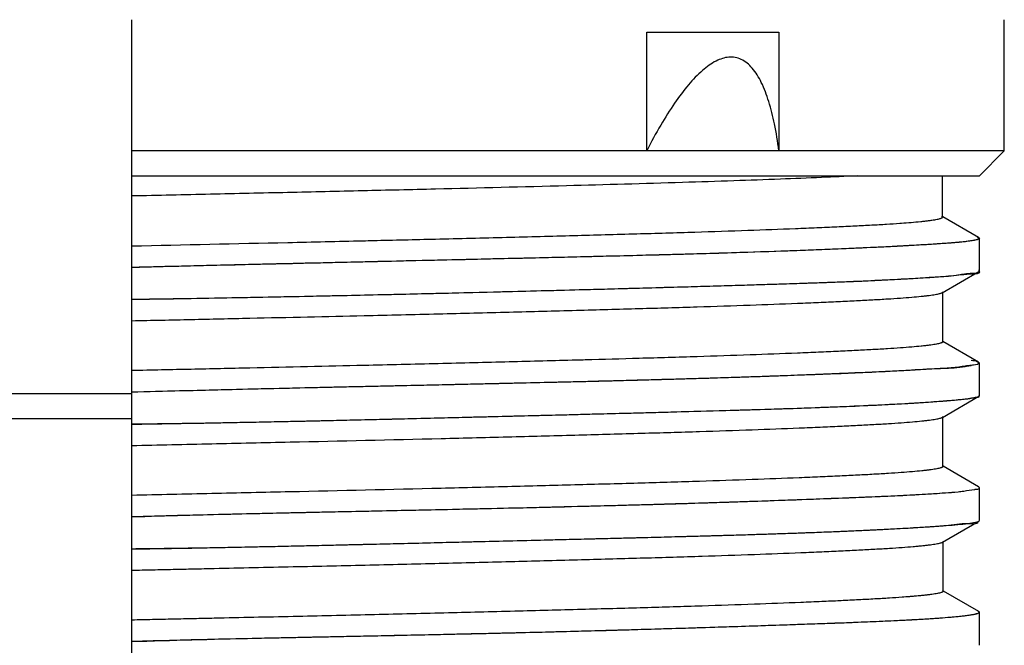
# Model space of a CAD drawing. Units: inches. Extents: x 1.94 to 8.07, y -0.05 to 8.32.
# Drawn here: x 4.52 to 4.99, y 1.61 to 1.91 of the extents above; entities that cross this region are included whole.
import ezdxf

# ---------------------------------------------------------------- set-up
doc = ezdxf.new("R2010")
doc.units = ezdxf.units.IN
doc.header["$LTSCALE"] = 0.605
doc.header["$MEASUREMENT"] = 0
doc.layers.get('0').update_dxf_attribs({"linetype": 'CONTINUOUS'})

msp = doc.modelspace()

# ---------------------------------------------------------------- linework, layer by layer
at = {"color": 6, "linetype": 'CONTINUOUS'}
for p, q in [((4.5727925255, 1.6586406448), (4.5727925255, 1.9092319369)), ((4.9861783524, 1.8471148371), (4.9861783524, 1.909231937)), ((4.8167245694, 1.9033264252), (4.8793619811, 1.9033264252)), ((4.8167245695, 1.8471148371), (4.8167245695, 1.9033264252)), ((4.879361981, 1.9033264252), (4.879361981, 1.8471148371)), ((4.9861783524, 1.8471148371), (4.5727925255, 1.8471148371)), ((4.9742850325, 1.8352215171), (4.9861783524, 1.8471148371)), ((4.5727925259, 1.8353038134), (4.9743683678, 1.8353038134)), ((4.9569264173, 1.8158058634), (4.9569264173, 1.8353038134)), ((4.9569366621, 1.8157999474), (4.9566317933, 1.8161529669)), ((4.9740201973, 1.8061006527), (4.9570030145, 1.815938358)), ((4.9743673288, 1.790350059), (4.9743673288, 1.8057304661)), ((4.9567221858, 1.7800072584), (4.9740617363, 1.7900298753)), ((4.9570290502, 1.7567396847), (4.9570290502, 1.780361732)), ((4.9567241314, 1.757091594), (4.9570290502, 1.7567389677)), ((4.9740073943, 1.74710243), (4.9571055364, 1.7568720072)), ((4.9743673288, 1.7312316821), (4.9743673288, 1.7467093199)), ((4.5727925255, 1.7320665827), (4.4664933129, 1.7320665827)), ((4.9568255362, 1.7209609175), (4.9741169507, 1.7309533518)), ((4.5727925255, 1.720255559), (4.4664933129, 1.720255559)), ((4.9571287221, 1.6976888395), (4.9571287221, 1.7213108867)), ((4.9568286289, 1.6980354061), (4.9571287221, 1.6976880211)), ((4.9740219626, 1.6881004364), (4.9572040434, 1.6978191777)), ((4.9743673288, 1.6721603158), (4.9743673288, 1.6877154325)), ((4.9569204891, 1.6619026028), (4.9741111303, 1.6718346507)), ((4.957218171, 1.6386239469), (4.957218171, 1.6622459941)), ((4.5727925255, 1.6249883242), (4.5727925255, 1.6486103711)), ((4.956924535, 1.6389638073), (4.957218171, 1.6386235425)), ((4.9740778332, 1.6290534437), (4.9572919096, 1.6387515743)), ((4.9743673288, 1.613070332), (4.9743673288, 1.6287026886)), ((4.5727925255, 1.5995656061), (4.5727925255, 1.6148745094))]:
    msp.add_line(p, q, dxfattribs=at)
at = {"color": 7, "linetype": 'CONTINUOUS'}
for p, q in [((4.9743673288, 1.8057313158), (4.9742666219, 1.8055187809)), ((4.5727925255, 1.6486103711), (4.5727925255, 1.6586406448)), ((4.5727925255, 1.6148745094), (4.5727925255, 1.6249883242))]:
    msp.add_line(p, q, dxfattribs=at)
at = {"color": 6, "linetype": 'CONTINUOUS'}
for points, start_tangent, end_tangent in [([(4.8793619811, 1.847224063), (4.8772698362, 1.8598745774), (4.8745739568, 1.8705326982), (4.8710462873, 1.8795777032), (4.8666939037, 1.8863555432), (4.8614716844, 1.8904509506), (4.8556904882, 1.8914787628), (4.8496479547, 1.8896757348), (4.84322197, 1.8852415407), (4.8365902458, 1.8784485075), (4.8299629984, 1.869737158), (4.8233985087, 1.8593835891), (4.8167245693, 1.847224063)], (-0.0149774623, 0.1137888204), (-0.0525908293, -0.1020118851)), ([(4.9164218182, 1.8353038139), (4.8995741703, 1.8345184209), (4.8800617243, 1.8337330281), (4.8580563533, 1.8329476353), (4.8337299357, 1.8321622425), (4.7788014746, 1.830591457), (4.7166513689, 1.8290206714), (4.682234327, 1.8282096383), (4.6466016089, 1.8273986052), (4.610029097, 1.8265875721), (4.5727926686, 1.8257765389)], (-0.3433376043, -0.0172881748), (-0.3436883114, -0.0074398983)), ([(4.937490046, 1.8129445109), (4.9419968564, 1.8132959161), (4.9465639805, 1.8137115631), (4.9485366475, 1.8139193865), (4.9503017733, 1.81412721), (4.9518591494, 1.8143350335), (4.9532085675, 1.814542857), (4.9543498192, 1.8147506804), (4.9552826961, 1.8149585039), (4.9560069897, 1.8151663274), (4.9565224917, 1.8153741508), (4.9567018808, 1.8154780626), (4.9568289937, 1.8155819743), (4.9569038046, 1.8156858861), (4.9569262873, 1.8157897978), (4.9569257527, 1.8157990495)], (0.0197913913, 0.0014478114), (-0.0016107056, 0.0195703463)), ([(4.6871328807, 1.8047006389), (4.7166513689, 1.8053986241), (4.750328508, 1.806229918), (4.7821852914, 1.8070612119), (4.8120116772, 1.8078925058), (4.8395976232, 1.8087237997), (4.8647330874, 1.8095550936), (4.8872080277, 1.8103863875), (4.8973821632, 1.8108020344), (4.9068124019, 1.8112176814), (4.9154724887, 1.8116333283), (4.9233361681, 1.8120489753), (4.930381283, 1.8124646222), (4.9366020682, 1.8128802692), (4.937490046, 1.8129445109)], (0.2504391136, 0.0058217467), (0.2498401514, 0.018276705)), ([(4.5727938274, 1.8021545167), (4.6466221529, 1.8037765565), (4.6822574801, 1.8045875903), (4.6871328807, 1.8047006389)], (0.1143406359, 0.0024744645), (0.1143365236, 0.0026578847)), ([(4.5727925175, 1.7667209647), (4.6009282338, 1.7673326366), (4.6287203785, 1.7679442615), (4.6560520882, 1.7685558863), (4.6828043267, 1.7691675111), (4.7179983423, 1.769998805), (4.7516071302, 1.7708300989), (4.7834090623, 1.7716613928), (4.8131825108, 1.7724926867), (4.8407058475, 1.7733239806), (4.8657574446, 1.7741552745), (4.8881156741, 1.7749865684), (4.8982155172, 1.7754022153), (4.907558908, 1.7758178623), (4.9161174026, 1.7762335092), (4.9238778614, 1.7766491562), (4.9308355374, 1.7770648031), (4.9369856832, 1.7774804501), (4.9423235518, 1.777896097), (4.9468443959, 1.778311744), (4.9487969502, 1.7785195674), (4.9505434683, 1.7787273909), (4.9520833567, 1.7789352144), (4.953416022, 1.7791430379), (4.9545408707, 1.7793508613), (4.9554573096, 1.7795586848), (4.9561647452, 1.7797665083), (4.9564399013, 1.77987042), (4.9566625841, 1.7799743318), (4.9567219854, 1.7800070915)], (0.384227721, 0.0083153912), (0.3331810501, 0.192285253)), ([(4.9570286857, 1.7567389726), (4.9570150506, 1.7566640197), (4.9569502329, 1.756560108), (4.9568327194, 1.7564561963), (4.9566625841, 1.7563522845), (4.9564399013, 1.7562483728), (4.9561647452, 1.756144461), (4.9554573096, 1.7559366376), (4.9545408707, 1.7557288141), (4.953416022, 1.7555209906), (4.9520833567, 1.7553131671), (4.9505434683, 1.7551053437), (4.9487969502, 1.7548975202), (4.9468443959, 1.7546896967), (4.9423235518, 1.7542740498), (4.9369856832, 1.7538584028), (4.9308355374, 1.7534427559), (4.9238778614, 1.7530271089), (4.9161174026, 1.752611462), (4.907558908, 1.752195815), (4.8982155172, 1.7517801681), (4.8881156741, 1.7513645211), (4.8657574446, 1.7505332273), (4.8407058475, 1.7497019334), (4.8131825108, 1.7488706395), (4.7876098992, 1.7481531446)], (-0.0022923802, -0.171062958), (-0.1698642803, -0.0046225869)), ([(4.7876098992, 1.7481531446), (4.7834090623, 1.7480393456), (4.7516071302, 1.7472080517), (4.7179983423, 1.7463767578), (4.6828043267, 1.7455454639), (4.6560520953, 1.7449338392), (4.628720393, 1.7443222145), (4.6009282559, 1.7437105898), (4.5727925175, 1.7430989175)], (-0.2147976035, -0.005845376), (-0.2148267853, -0.0046492445)), ([(4.5727925201, 1.7076655262), (4.5917845266, 1.7080777684), (4.6106365453, 1.7084899626), (4.6293144013, 1.7089021567), (4.6477817028, 1.7093143509), (4.7193192224, 1.7109769387), (4.7528735387, 1.7118082326), (4.7846344267, 1.7126395265), (4.8143640368, 1.7134708203), (4.8418245195, 1.7143021142), (4.8667780251, 1.7151334081), (4.8889867043, 1.715964702), (4.8989857571, 1.716380349), (4.9082206837, 1.7167959959), (4.9166836101, 1.7172116429), (4.9243666623, 1.7176272898), (4.9312619663, 1.7180429368), (4.9373616482, 1.7184585837), (4.9426578341, 1.7188742307), (4.9471426501, 1.7192898776), (4.9490783337, 1.7194977011), (4.950808222, 1.7197055246), (4.9523313309, 1.719913348), (4.9536466761, 1.7201211715), (4.9547532733, 1.720328995), (4.9556501383, 1.7205368184), (4.9563362868, 1.7207446419), (4.9566000349, 1.7208485537), (4.9568107347, 1.7209524654), (4.9568251713, 1.7209607007)], (0.3843304667, 0.0083177376), (0.3333599388, 0.1923228757)), ([(4.9571283349, 1.6976880217), (4.9571233146, 1.6976421534), (4.9570724976, 1.6975382416), (4.9569682633, 1.6974343299), (4.9568107347, 1.6973304181), (4.9566000349, 1.6972265064), (4.9563362868, 1.6971225947), (4.9556501383, 1.6969147712), (4.9547532733, 1.6967069477), (4.9536466761, 1.6964991243), (4.9523313309, 1.6962913008), (4.950808222, 1.6960834773), (4.9490783337, 1.6958756538), (4.9471426501, 1.6956678304), (4.9426578341, 1.6952521834), (4.9373616482, 1.6948365365), (4.9312619663, 1.6944208895), (4.9243666623, 1.6940052426), (4.9166836101, 1.6935895956), (4.9082206837, 1.6931739487), (4.8989857571, 1.6927583017), (4.8889867043, 1.6923426548), (4.8667780251, 1.6915113609), (4.8418245195, 1.690680067), (4.8143640368, 1.6898487731), (4.7846344267, 1.6890174792), (4.7528735387, 1.6881861853), (4.7193192224, 1.6873548914), (4.6477817027, 1.6856923037), (4.6293144011, 1.6852801095), (4.6106365449, 1.6848679153), (4.591784526, 1.6844557212), (4.5727925201, 1.684043479)], (-0.0005136988, -0.3895085166), (-0.3848111397, -0.0083281402)), ([(4.5727925257, 1.6486103712), (4.5826073738, 1.6488231093), (4.5923884901, 1.6490358031), (4.6021329635, 1.6492484969), (4.6118358359, 1.6494611906), (4.6492346073, 1.6502924845), (4.6855926422, 1.6511237784), (4.7206575832, 1.6519550723), (4.7541770728, 1.6527863662), (4.7858987537, 1.6536176601), (4.8155702685, 1.654448954), (4.8429392598, 1.6552802479), (4.8677533702, 1.6561115418), (4.8897637943, 1.6569428357), (4.8996709955, 1.6573584826), (4.9088315975, 1.6577741296), (4.9172346562, 1.6581897765), (4.9248692276, 1.6586054235), (4.9317243678, 1.6590210704), (4.9377891328, 1.6594367174), (4.9430525786, 1.6598523643), (4.9453803867, 1.6600601878), (4.9475037611, 1.6602680113), (4.9494213336, 1.6604758347), (4.9511317364, 1.6606836582), (4.9526336013, 1.6608914817), (4.9539255604, 1.6610993052), (4.9550062458, 1.6613071286), (4.9558742893, 1.6615149521), (4.9565283231, 1.6617227756), (4.9569202952, 1.6619021997)], (0.384423075, 0.0083204836), (0.3318457376, 0.1941863778)), ([(4.9572181649, 1.6386235425), (4.957218137, 1.638620287), (4.9571888891, 1.6385163753), (4.9571051128, 1.6384124636), (4.956966979, 1.6383085518), (4.9565283231, 1.6381007283), (4.9558742893, 1.6378929049), (4.9550062458, 1.6376850814), (4.9539255604, 1.6374772579), (4.9526336013, 1.6372694344), (4.9511317364, 1.637061611), (4.9494213336, 1.6368537875), (4.9475037611, 1.636645964), (4.9453803867, 1.6364381406), (4.9438620235, 1.6363005555)], (5.5176e-06, -0.0137469043), (-0.0136640752, -0.0012027872)), ([(4.9083439426, 1.6341290611), (4.8996709955, 1.6337364354), (4.8897637943, 1.6333207884), (4.8677533702, 1.6324894945), (4.8429392598, 1.6316582007), (4.8155702685, 1.6308269068), (4.7858987537, 1.6299956129), (4.7541770728, 1.629164319), (4.7206575832, 1.6283330251), (4.6855926422, 1.6275017312), (4.6492346073, 1.6266704373), (4.6118358359, 1.6258391434), (4.6021329641, 1.6256264496), (4.5923884915, 1.6254137559), (4.5826073758, 1.6252010621), (4.5727925257, 1.624988324)], (-0.335310509, -0.0157921079), (-0.3356033506, -0.0072638254)), ([(4.9411781709, 1.6360747497), (4.9377891328, 1.6358146701), (4.9317243678, 1.6353990232), (4.9248692276, 1.6349833762), (4.9172346562, 1.6345677293), (4.9088315975, 1.6341520823), (4.9083439426, 1.6341290611)], (-0.0327870827, -0.0026409153), (-0.0328567144, -0.0015474516)), ([(4.9438620235, 1.6363005555), (4.9430525786, 1.6362303171), (4.9411781709, 1.6360747497)], (-0.0026829656, -0.0002361694), (-0.0026846514, -0.0002162418))]:
    msp.add_spline(points, degree=3, dxfattribs=dict(at, start_tangent=start_tangent, end_tangent=end_tangent))
at = {"color": 7, "linetype": 'CONTINUOUS'}
for points, start_tangent, end_tangent in [([(4.974334106, 1.8057590676), (4.9743355951, 1.805743558), (4.9737740376, 1.8052666028), (4.9718882513, 1.8047597304)], (0.0002834139, -0.001961184), (-0.0024884678, -0.000351416)), ([(4.9742666219, 1.8055187809), (4.9739806394, 1.8053272822), (4.9733392868, 1.8050903338), (4.9723628058, 1.8048506497), (4.9718892898, 1.8047556652)], (-0.0019478766, -0.001662167), (-0.0024723031, -0.0004679101)), ([(4.9732921302, 1.8063680927), (4.9741750094, 1.8056227176)], (0.0009487969, -0.0006073927), (0.0008120104, -0.0008932433)), ([(4.9733094533, 1.8064196253), (4.973859917, 1.8061839543), (4.9740158467, 1.8060937176)], (0.0006668107, -0.0002170507), (0.0007214147, -0.0004525664)), ([(4.9740158467, 1.8060937176), (4.974334106, 1.8057590676)], (0.0004855556, -0.0003046045), (4.99381e-05, -0.0003455644)), ([(4.9227213096, 1.8013186336), (4.9090097744, 1.800706034), (4.8879327572, 1.7998650078), (4.861304494, 1.7989488734), (4.8279655893, 1.7979729453), (4.7854244695, 1.7968969944), (4.736593591, 1.7957566276), (4.689871355, 1.7946978567), (4.6889564373, 1.7946771648)], (-0.2336081012, -0.0109542397), (-0.2338046959, -0.0052882073)), ([(4.9227211086, 1.801322907), (4.9073906875, 1.8006470908), (4.8867986667, 1.7998370614), (4.860921392, 1.7989565472), (4.8289660589, 1.7980188831), (4.7954541442, 1.7971593269), (4.7639604244, 1.796414607), (4.7345855414, 1.7957457165), (4.7073102447, 1.7951105024), (4.688956441, 1.7946770024)], (-0.2336109665, -0.0108872786), (-0.2337988731, -0.0055257558)), ([(4.9237107537, 1.801369211), (4.9235458342, 1.8013614692), (4.9227211086, 1.801322907)], (-0.0009896366, -4.64874e-05), (-0.0009896533, -4.61221e-05)), ([(4.9237109428, 1.8013652107), (4.9227213096, 1.8013186336)], (-0.0009896251, -4.67494e-05), (-0.0009896411, -4.64058e-05)), ([(4.9343906453, 1.801896191), (4.9237107537, 1.801369211)], (-0.0106784272, -0.0005558792), (-0.0106811206, -0.0005017372)), ([(4.9343908391, 1.801892426), (4.9255541815, 1.8014528925), (4.9237109428, 1.8013652107)], (-0.010678585, -0.0005531749), (-0.0106809955, -0.000504565)), ([(4.9364597737, 1.8020051544), (4.9361362571, 1.8019879495), (4.9343906453, 1.801896191)], (-0.0020690612, -0.0001102366), (-0.0020691939, -0.0001077145)), ([(4.9364600065, 1.8020007476), (4.9343908391, 1.801892426)], (-0.0020691065, -0.000109478), (-0.0020692267, -0.0001071906)), ([(4.9524724543, 1.8029325248), (4.9457862783, 1.8025275682), (4.9364597737, 1.8020051544)], (-0.0160083208, -0.0010004472), (-0.0160168462, -0.0008533547)), ([(4.9481914131, 1.8026622774), (4.9383981776, 1.8021043586), (4.9364600065, 1.8020007476)], (-0.011728972, -0.0007037532), (-0.0117336492, -0.0006208362)), ([(4.9524728342, 1.8029265991), (4.9481914131, 1.8026622774)], (-0.0042808601, -0.0002733285), (-0.0042818761, -0.000256918)), ([(4.9530807865, 1.8029706518), (4.9524724543, 1.8029325248)], (-0.0006083253, -3.82359e-05), (-0.000608339, -3.80184e-05)), ([(4.9533070709, 1.8029802807), (4.9524728342, 1.8029265991)], (-0.0008342098, -5.41083e-05), (-0.0008342628, -5.32668e-05)), ([(4.9605785675, 1.8034901338), (4.9530807865, 1.8029706518)], (-0.0074682621, -0.0005664901), (-0.0074949583, -0.00045895)), ([(4.9554718107, 1.8031238635), (4.9533070709, 1.8029802807)], (-0.0021645259, -0.0001469512), (-0.0021649399, -0.0001404218)), ([(4.9605781122, 1.8034962825), (4.9554718107, 1.8031238635)], (-0.0051038732, -0.0004037503), (-0.0051081493, -0.0003467959)), ([(4.9640869231, 1.8037943741), (4.9611198843, 1.8035395672), (4.9605781122, 1.8034962825)], (-0.0035068154, -0.0003218961), (-0.0035104995, -0.0002777038)), ([(4.9621064398, 1.803607536), (4.9605785675, 1.8034901338)], (-0.0015247164, -0.000118576), (-0.0015307496, -0.000116112)), ([(4.9640891552, 1.803767779), (4.9621064398, 1.803607536)], (-0.001982742, -0.0001700962), (-0.0019856144, -0.0001544197)), ([(4.966713074, 1.804052789), (4.9654167159, 1.803920593), (4.9640869231, 1.8037943741)], (-0.0026241035, -0.0002787195), (-0.0026276762, -0.0002411985)), ([(4.9667162313, 1.8040255361), (4.9640891552, 1.803767779)], (-0.0026456385, -0.0003004059), (-0.0026152269, -0.0002243561)), ([(4.9684927866, 1.8042548324), (4.966713074, 1.804052789)], (-0.0017778098, -0.0002163705), (-0.0017813255, -0.0001892037)), ([(4.9681267662, 1.8042007393), (4.9667162313, 1.8040255361)], (-0.0014196372, -0.0001925409), (-0.0014024324, -0.0001592428)), ([(4.9684849504, 1.8042503566), (4.9681267662, 1.8042007393)], (-0.0003585559, -5.06424e-05), (-0.0003576778, -4.85107e-05)), ([(4.9717125995, 1.8047347153), (4.9684849504, 1.8042503566)], (-0.003035019, -0.000436372), (-0.0033138489, -0.0004680479)), ([(4.9717146548, 1.8047232626), (4.970813993, 1.8045726623), (4.9684927866, 1.8042548324)], (-0.0032034047, -0.0005828657), (-0.0032310659, -0.0003932407)), ([(4.9718882513, 1.8047597304), (4.9718414813, 1.804753116), (4.9717125995, 1.8047347153)], (-0.000174635, -2.46616e-05), (-0.0001766825, -2.54032e-05)), ([(4.9718892898, 1.8047556652), (4.9717146548, 1.8047232626)], (-0.0001744823, -3.30227e-05), (-0.0001747806, -3.18017e-05)), ([(4.6024921382, 1.7926632285), (4.5727752263, 1.7918797781)], (-0.0297177927, -0.0007494253), (-0.0297160474, -0.0008154486)), ([(4.6024923027, 1.7926567051), (4.6021148008, 1.7926479136), (4.5865243005, 1.792281205), (4.5727965536, 1.7919452082)], (-0.0296962245, -0.0006915428), (-0.0296949353, -0.0007448277)), ([(4.6889564373, 1.7946771648), (4.6435132279, 1.7936418209), (4.6081407429, 1.7928043581), (4.6024921382, 1.7926632285)], (-0.0864656487, -0.0019556847), (-0.0864602984, -0.0021803615)), ([(4.688956441, 1.7946770024), (4.6822826714, 1.7945193913), (4.6592735041, 1.7939786914), (4.6384206006, 1.7934916723), (4.6194340316, 1.7930504643), (4.6024923027, 1.7926567051)], (-0.0864635922, -0.0020435372), (-0.086464299, -0.0020135139)), ([(4.91710575, 1.7854631043), (4.9294657423, 1.7860242177), (4.9418103623, 1.7866874428), (4.9463661082, 1.7869884117)], (0.0293281554, 0.0012323343), (0.0289965138, 0.0019704137)), ([(4.9175698266, 1.7855202546), (4.9463664106, 1.7869833864)], (0.0298489651, 0.0013376094), (0.0252662677, 0.0013881556)), ([(4.9463661082, 1.7869884117), (4.9477124375, 1.7870799138)], (0.0013436999, 9.13091e-05), (0.001349421, 9.15599e-05)), ([(4.9463664106, 1.7869833864), (4.9471025771, 1.7870238776), (4.9477137369, 1.7870575845)], (0.0013649636, 7.49926e-05), (0.0013306159, 7.35596e-05)), ([(4.9477124375, 1.7870799138), (4.9534951306, 1.7874541674), (4.9635340175, 1.7882984773), (4.9658581208, 1.7887087088)], (0.0183781052, 0.0012469774), (0.0161386481, 0.0028324761)), ([(4.9477137369, 1.7870575845), (4.9560885347, 1.7876014977)], (0.0083015618, 0.00045893), (0.0090879989, 0.0007258751)), ([(4.9560885347, 1.7876014977), (4.9564228761, 1.7876284331)], (0.0003324987, 2.65573e-05), (0.0003362154, 2.73183e-05)), ([(4.9564228761, 1.7876284331), (4.9607895536, 1.7880206273)], (0.0040376154, 0.0003280658), (0.0047500201, 0.000464548)), ([(4.9607895536, 1.7880206273), (4.9658826778, 1.7885572853)], (0.004627581, 0.0004525736), (0.0056088577, 0.0006283483)), ([(4.9658581208, 1.7887087088), (4.9673638092, 1.7889450448)], (0.0014305361, 0.0002510718), (0.0016028109, 0.0002152649)), ([(4.9658826778, 1.7885572853), (4.9669578162, 1.7886790135)], (0.0010547903, 0.0001181659), (0.0010958204, 0.000125341)), ([(4.9669578162, 1.7886790135), (4.9673919565, 1.7887289074)], (0.0004312344, 4.9325e-05), (0.0004366977, 5.04643e-05)), ([(4.9673638092, 1.7889450448), (4.9708862335, 1.7892095985)], (0.0029726288, 0.0003992378), (0.0042123756, 8.94546e-05)), ([(4.9673919565, 1.7887289074), (4.9743445071, 1.7902610674), (4.9740717257, 1.7904827628)], (0.0115040706, 0.001329398), (-0.0040741018, 0.0021861556)), ([(4.9708862335, 1.7892095985), (4.9741439472, 1.7900427386)], (0.0045933671, 9.75453e-05), (-0.0004006499, 0.0025605916)), ([(4.974312564, 1.7903072716), (4.9738813086, 1.7905737448)], (-0.0002205345, 0.0002612241), (-0.0006261207, 0.0002705025)), ([(4.974312564, 1.7903072716), (4.9740717257, 1.7904827628)], (-0.0001460594, 0.0001730081), (-0.000331011, 0.0001776199)), ([(4.6747683306, 1.7787426657), (4.6913518075, 1.7791077799), (4.7212659264, 1.7798045748), (4.7473886578, 1.7804542443), (4.7702178872, 1.7810402873), (4.7901662077, 1.7815658745), (4.8076172526, 1.7820378072), (4.8229192328, 1.7824621817), (4.8363924442, 1.7828447784), (4.8481593428, 1.7831861483), (4.8585766526, 1.783494038), (4.8677085905, 1.7837680675), (4.8757851057, 1.7840157873), (4.8828688166, 1.7842405652), (4.8891855459, 1.7844476798), (4.8946818741, 1.7846335968), (4.899741925, 1.7848099704), (4.904103513, 1.7849664382), (4.9078613317, 1.7851048882), (4.9113829525, 1.7852380247), (4.9146953868, 1.7853666466), (4.91710575, 1.7854631043)], (0.2423762101, 0.0052319133), (0.2422325257, 0.0098484681)), ([(4.6747683699, 1.778740872), (4.7227616119, 1.7798452896), (4.7813924041, 1.781347006), (4.8350956083, 1.7828241242), (4.8780541547, 1.7840979244), (4.9171044757, 1.7854994647)], (0.242372912, 0.0052478843), (0.2515369126, 0.0112033389)), ([(4.9171044757, 1.7854994647), (4.9175698266, 1.7855202546)], (0.0004650072, 2.07112e-05), (0.0004656962, 2.08691e-05)), ([(4.5727726968, 1.7769066872), (4.6174982769, 1.7776072172), (4.6635163817, 1.77850097)], (0.0907494562, 0.0012172082), (0.0907337564, 0.0019040436)), ([(4.5728002416, 1.7768335788), (4.6177363293, 1.7775995877), (4.65702919, 1.7783678742), (4.6635163381, 1.7785030537)], (0.0907198938, 0.0014538352), (0.0907115485, 0.0019053811)), ([(4.6635163381, 1.7785030537), (4.6747683306, 1.7787426657)], (0.0112520622, 0.0002363477), (0.0112519222, 0.0002428831)), ([(4.6635163817, 1.77850097), (4.6678766564, 1.7785930446), (4.6747683699, 1.778740872)], (0.0112523091, 0.0002361292), (0.0112517149, 0.0002436233)), ([(4.9675939282, 1.7451920329), (4.9647000891, 1.744769116), (4.9571753798, 1.7441187147)], (-0.0100856737, -0.0014751526), (-0.011513959, -0.0007224709)), ([(4.9676309093, 1.7449571782), (4.9571755074, 1.7440578224)], (-0.0130806228, -0.0020937267), (-0.0092656925, -0.0002746214)), ([(4.9705207514, 1.7455640409), (4.9675939282, 1.7451920329)], (-0.0034354737, -0.0003648809), (-0.00253765, -0.0003711622)), ([(4.9700222668, 1.7453750324), (4.9676309093, 1.7449571782)], (-0.0025276931, -0.0004765209), (-0.0022624495, -0.000362135)), ([(4.970535381, 1.7454733743), (4.9700222668, 1.7453750324)], (-0.0005159199, -0.0001006916), (-0.0005087989, -9.59188e-05)), ([(4.9704832058, 1.74802373), (4.9735396504, 1.7473139036), (4.9739083287, 1.7470027806)], (0.0035542426, -0.0002037154), (0.0027936979, -0.00277733)), ([(4.9716230521, 1.7456730249), (4.9705207514, 1.7455640409)], (-0.0011666576, -0.0001071528), (-0.0010412705, -0.0001105931)), ([(4.9742630945, 1.7465761372), (4.970535381, 1.7454733743)], (-0.0012324458, -0.0011824718), (-0.0049165024, -0.000959549)), ([(4.9739083287, 1.7470027806), (4.9741095343, 1.746771935)], (0.0002312089, -0.0002298542), (0.0001660245, -0.0002283564)), ([(4.9743534008, 1.7467156209), (4.9742630945, 1.7465761372)], (-3.32214e-05, -0.0001395009), (-0.0001452524, -0.0001393626)), ([(4.9742645046, 1.7469279104), (4.9743565435, 1.7467757435), (4.9743534008, 1.7467156209)], (0.0002231788, -0.0002113039), (-5.06951e-05, -0.0002128752)), ([(4.874534484, 1.740384344), (4.8684720413, 1.7401746252), (4.8637837552, 1.7400169737)], (-0.0107503898, -0.0003772016), (-0.0107510885, -0.0003567518)), ([(4.874534769, 1.7403764318), (4.8691200142, 1.7401849265), (4.8637842338, 1.740002726)], (-0.010760206, -0.0003865032), (-0.0107379202, -0.0003601721)), ([(4.8971371288, 1.7412209821), (4.8952164525, 1.7411459418), (4.8897703911, 1.7409375713), (4.883504753, 1.7407051829), (4.8764760359, 1.7404527475), (4.874534484, 1.740384344)], (-0.0226007007, -0.0008880307), (-0.0226042308, -0.0007931203)), ([(4.8971372451, 1.7412178696), (4.874534769, 1.7403764318)], (-0.0224758617, -0.0008480716), (-0.0226585598, -0.0008138884)), ([(4.917100249, 1.7420590132), (4.914759152, 1.7419550031), (4.9115438929, 1.7418142434), (4.9081605525, 1.7416696241), (4.9044586397, 1.7415153078), (4.9001493185, 1.7413404267), (4.8971371288, 1.7412209821)], (-0.0199608964, -0.0008900015), (-0.019965323, -0.000784481)), ([(4.9171035746, 1.7419782545), (4.9038947927, 1.7414717264), (4.8971372451, 1.7412178696)], (-0.0199984038, -0.0008200322), (-0.0200919256, -0.0007581196)), ([(4.9385761215, 1.743045798), (4.9298950389, 1.7426295977), (4.917100249, 1.7420590132)], (-0.0214259663, -0.0010862732), (-0.0214577956, -0.0009233727)), ([(4.9385741241, 1.7430802082), (4.9338843057, 1.7427951686), (4.9171035746, 1.7419782545)], (-0.0220431375, -0.0013759729), (-0.0209435312, -0.0008587871)), ([(4.9530824321, 1.7439147225), (4.9385741241, 1.7430802082)], (-0.0134026641, -0.0005795349), (-0.0150919685, -0.0009420682)), ([(4.9530843112, 1.7438718916), (4.9426045755, 1.7432577843), (4.9385761215, 1.743045798)], (-0.0148971296, -0.0008944594), (-0.0145580168, -0.0007380756)), ([(4.9571755074, 1.7440578224), (4.9554124184, 1.7440042597), (4.9530824321, 1.7439147225)], (-0.0039587712, -0.0001173321), (-0.0042635644, -0.0001843577)), ([(4.9571753798, 1.7441187147), (4.9545097493, 1.7439572551), (4.9530843112, 1.7438718916)], (-0.0041191023, -0.0002584629), (-0.0040280461, -0.0002418535)), ([(4.7379671728, 1.7367234458), (4.7284417546, 1.7365138788), (4.6823467952, 1.7355022247)], (-0.0556162124, -0.0012277196), (-0.0556224737, -0.0012321709)), ([(4.7379670452, 1.7367292259), (4.7219417837, 1.7363770566), (4.6918643136, 1.7357128812), (4.6823468202, 1.7355010884)], (-0.0556202158, -0.0012285526), (-0.0556199503, -0.0012404775)), ([(4.7725268687, 1.7375178588), (4.7711164992, 1.7374845122), (4.7481992645, 1.7369569426), (4.7379670452, 1.7367292259)], (-0.0345591361, -0.0008184207), (-0.0345603932, -0.0007633782)), ([(4.7725271631, 1.7375052618), (4.7379671728, 1.7367234458)], (-0.0345634735, -0.0008083491), (-0.034558642, -0.0007628769)), ([(4.8024567409, 1.7382537689), (4.7911159188, 1.7379681029), (4.7725268687, 1.7375178588)], (-0.0299291175, -0.0007661694), (-0.0299305312, -0.0007088072)), ([(4.8024572111, 1.7382353436), (4.7858018207, 1.7378211625), (4.7725271631, 1.7375052618)], (-0.0299300958, -0.0007641072), (-0.02992603, -0.0006998915)), ([(4.8157606486, 1.7386013826), (4.8086165827, 1.738412924), (4.8024567409, 1.7382537689)], (-0.0133037117, -0.0003550607), (-0.0133040902, -0.0003405776)), ([(4.8157611484, 1.7385826718), (4.8024572111, 1.7382353436)], (-0.0133011998, -0.0003552267), (-0.013305991, -0.0003396983)), ([(4.8402325932, 1.739284661), (4.8372996428, 1.7391992214), (4.8238858753, 1.7388212953), (4.8157606486, 1.7386013826)], (-0.0244709744, -0.0007174327), (-0.024472774, -0.0006531501)), ([(4.8315995091, 1.73901786), (4.8157611484, 1.7385826718)], (-0.0158311955, -0.0004476849), (-0.0158443705, -0.0004231455)), ([(4.8402331309, 1.7392663223), (4.8315995091, 1.73901786)], (-0.0086329894, -0.0002531515), (-0.0086351759, -0.0002441912)), ([(4.8637837552, 1.7400169737), (4.8593913698, 1.7398730878), (4.8490561087, 1.7395486287), (4.8402325932, 1.739284661)], (-0.0235495982, -0.0007814428), (-0.0235524391, -0.0006905034)), ([(4.8637842338, 1.740002726), (4.8402331309, 1.7392663223)], (-0.02359057, -0.0007912766), (-0.0235302957, -0.0006899962)), ([(4.6664969574, 1.7351485172), (4.6193796611, 1.734046492), (4.5727726968, 1.7328273469)], (-0.0937305178, -0.0021093769), (-0.0937162251, -0.0026313599)), ([(4.6664970159, 1.7351459179), (4.6573554533, 1.7349392192), (4.6178736276, 1.7340204362), (4.5727971511, 1.7328983786)], (-0.0937030796, -0.0021109984), (-0.093696209, -0.0023965365)), ([(4.6823467952, 1.7355022247), (4.6715705427, 1.7352623619), (4.6664969574, 1.7351485172)], (-0.0158499728, -0.0003511148), (-0.0158496522, -0.0003566916)), ([(4.6823468202, 1.7355010884), (4.6664970159, 1.7351459179)], (-0.0158498415, -0.000353495), (-0.015849762, -0.0003570728)), ([(4.9724115862, 1.7304786784), (4.973002674, 1.7305608441), (4.9741485924, 1.7309272735)], (0.0017912018, 0.00028873), (0.0010297008, 0.0012493735)), ([(4.9724244458, 1.7303995576), (4.9743407443, 1.731135804)], (0.0029761223, 0.0004858915), (-0.0003948844, 0.0011058933)), ([(4.9741485924, 1.7309272735), (4.9742054371, 1.7310097698), (4.9742422478, 1.731086033)], (0.0001139055, 0.0001382057), (7.20942e-05, 0.000178061)), ([(4.9742422478, 1.731086033), (4.9742913803, 1.7312903531)], (7.76432e-05, 0.0001917661), (1.87766e-05, 0.0002111999)), ([(4.6564500595, 1.7192817276), (4.6650904597, 1.7194751081), (4.6778859563, 1.7197706214), (4.6923609084, 1.7201115653), (4.7077014714, 1.7204804179), (4.7254240547, 1.720916461), (4.7438636283, 1.7213774516), (4.7638405349, 1.7218819856), (4.7852999823, 1.722427898), (4.8075859915, 1.7230037274), (4.8310512683, 1.7236281963), (4.8538690571, 1.7242619695), (4.872869616, 1.7248210496), (4.8901203803, 1.7253973059), (4.9082602619, 1.7260883733), (4.9263021397, 1.726885163), (4.9409414423, 1.7276531157), (4.951394237, 1.7283127657)], (0.2950231119, 0.0064853237), (0.29161643, 0.0199804418)), ([(4.6564500614, 1.7192816339), (4.6634049946, 1.7194359966), (4.6760633461, 1.719725813), (4.6901569902, 1.7200552256), (4.7055010479, 1.7204206655), (4.72244563, 1.7208326817), (4.740837657, 1.7212905715), (4.760517516, 1.7217847648), (4.781442246, 1.722314594), (4.8036114256, 1.7228860366), (4.8269710196, 1.7235061842), (4.8511497497, 1.7241769033), (4.8757178304, 1.7249040849), (4.8965127043, 1.725599325), (4.913467434, 1.7262621673), (4.9295864949, 1.727006648), (4.9421005414, 1.7276892887), (4.9513952198, 1.7282971169)], (0.2950271542, 0.0064608295), (0.2943338944, 0.0212205981)), ([(4.951394237, 1.7283127657), (4.9516270882, 1.7283287503)], (0.0002329412, 1.59602e-05), (0.0002327603, 1.60088e-05)), ([(4.9513952198, 1.7282971169), (4.9589124466, 1.7288697602), (4.9591852813, 1.7288931619)], (0.0077939501, 0.0005580679), (0.0077531705, 0.0006687174)), ([(4.9516270882, 1.7283287503), (4.9562490623, 1.7286610257)], (0.0046228022, 0.0003179466), (0.0046564707, 0.0003513719)), ([(4.9562490623, 1.7286610257), (4.9565765385, 1.7286858292)], (0.0003271193, 2.4684e-05), (0.0003278452, 2.49245e-05)), ([(4.9565765385, 1.7286858292), (4.9591855023, 1.7288903308)], (0.0025793953, 0.0001960994), (0.0026444967, 0.0002137087)), ([(4.9591852813, 1.7288931619), (4.9634275564, 1.7292789029)], (0.0042406388, 0.0003657586), (0.0042621884, 0.0003963066)), ([(4.9591855023, 1.7288903308), (4.9598389209, 1.7289435434), (4.9634298134, 1.7292544488)], (0.0041996706, 0.0003393864), (0.0041827746, 0.0003862714)), ([(4.9634275564, 1.7292789029), (4.9655771212, 1.7294767671), (4.9658033792, 1.7294972046)], (0.0023610166, 0.0002195319), (0.0023931582, 0.0002160009)), ([(4.9634298134, 1.7292544488), (4.9658045006, 1.7294875598)], (0.0024589728, 0.0002270815), (0.0022670043, 0.0002385352)), ([(4.9658033792, 1.7294972046), (4.9684164414, 1.7297612778)], (0.0026217322, 0.0002366315), (0.0025782921, 0.0003171184)), ([(4.9658045006, 1.7294875598), (4.9668911068, 1.7296066728)], (0.00112152, 0.0001180068), (0.0010488594, 0.0001201458)), ([(4.9668911068, 1.7296066728), (4.9684126217, 1.7297946764)], (0.0015588123, 0.0001785604), (0.0015365518, 0.0002047707)), ([(4.9684126217, 1.7297946764), (4.9711534837, 1.7301976072)], (0.0023834366, 0.000317632), (0.0032936114, 0.0005155638)), ([(4.9684164414, 1.7297612778), (4.9703079268, 1.7300547488)], (0.0019369031, 0.0002382304), (0.0018350022, 0.0003595664)), ([(4.9703079268, 1.7300547488), (4.9711471245, 1.7302312839)], (0.0008448931, 0.0001655558), (0.0008421274, 0.0001821804)), ([(4.9711471245, 1.7302312839), (4.9724115862, 1.7304786784)], (0.0012145534, 0.0002627486), (0.0013402443, 0.0002160386)), ([(4.9711534837, 1.7301976072), (4.9721468357, 1.7303548491), (4.9724244458, 1.7303995576)], (0.0011690942, 0.0001830036), (0.0013674003, 0.0002232463)), ([(4.5727670336, 1.7178491412), (4.5921999596, 1.7180951919), (4.6099496039, 1.718373617), (4.6259305763, 1.7186594294), (4.6402671936, 1.7189400392), (4.6525158586, 1.7191960722)], (0.0797554168, 0.0009042939), (0.0797420248, 0.0017187282)), ([(4.572801402, 1.7177582757), (4.591777049, 1.7180436404), (4.6090684028, 1.7183377185), (4.6246435409, 1.7186270751), (4.638813191, 1.7189085819), (4.6516541001, 1.7191775961), (4.6525158571, 1.7191961436)], (0.0797195904, 0.0011302405), (0.0797090817, 0.0017185454)), ([(4.6525158571, 1.7191961436), (4.6564500614, 1.7192816339)], (0.0039342187, 8.48226e-05), (0.0039341898, 8.61552e-05)), ([(4.6525158586, 1.7191960722), (4.6532414847, 1.7192117418), (4.6564500595, 1.7192817276)], (0.0039342194, 8.47966e-05), (0.0039341828, 8.64829e-05)), ([(4.9642675851, 1.6855866331), (4.9583841832, 1.6851228089), (4.9475340408, 1.6844043191), (4.9324297594, 1.6836225037), (4.9124376411, 1.6827616109), (4.8902729214, 1.6819291739), (4.868962385, 1.6811853562), (4.859932457, 1.6808807514)], (-0.1025672853, -0.0107003841), (-0.1042306214, -0.0034739601)), ([(4.9642685135, 1.6855761014), (4.9581365778, 1.6851167686), (4.9472644088, 1.6844072358), (4.9355165119, 1.6837900425), (4.9233941844, 1.6832481702), (4.9112414873, 1.682764066), (4.8969845671, 1.6822069723), (4.8791269388, 1.6815467132), (4.8634491965, 1.6810017326)], (-0.0989847837, -0.0101627533), (-0.100705279, -0.0033947484)), ([(4.9669402126, 1.6859329103), (4.9642675851, 1.6855866331)], (-0.0025133271, -0.0004072022), (-0.0028068709, -0.0002928282)), ([(4.9669700165, 1.6859280216), (4.9642685135, 1.6855761014)], (-0.0025405878, -0.0004213103), (-0.0028375175, -0.0002913275)), ([(4.9721167595, 1.6867412225), (4.9669402126, 1.6859329103)], (-0.0068799269, -0.000688763), (-0.0046388778, -0.0007515779)), ([(4.972117419, 1.6867346255), (4.9669700165, 1.6859280216)], (-0.006881651, -0.0006455666), (-0.0045825507, -0.0007599327)), ([(4.9742247609, 1.6876720587), (4.9742641251, 1.6875034931), (4.9722333871, 1.6867527317), (4.9721167595, 1.6867412225)], (0.0008012334, -0.0022013992), (-0.0032000757, -0.0003203659)), ([(4.9738951093, 1.6881434492), (4.9739673334, 1.6880574802)], (7.45258e-05, -8.30364e-05), (6.96633e-05, -8.85935e-05)), ([(4.9739107154, 1.6881574384), (4.9740301556, 1.6880163494)], (0.0001254277, -0.0001324608), (0.000112198, -0.0001482537)), ([(4.9740301556, 1.6880163494), (4.9742247609, 1.6876720587)], (0.0002513586, -0.0003321347), (0.0001237444, -0.0003399893)), ([(4.8550293724, 1.6807231542), (4.8303381902, 1.6799630487), (4.8030008892, 1.6791977183), (4.7776494684, 1.6785452412), (4.7540453818, 1.677980271), (4.7322035121, 1.6774908623), (4.7120626573, 1.6770556622), (4.6935041275, 1.6766616836), (4.6767526022, 1.6763103293), (4.6616410657, 1.6759940811), (4.6590170107, 1.6759382789)], (-0.1959680056, -0.0063587245), (-0.1960272277, -0.0041835837)), ([(4.8550295229, 1.6807186021), (4.8448768792, 1.6803921723), (4.8160468442, 1.679539771), (4.7877325599, 1.6787826179), (4.7612526437, 1.6781346557), (4.7365430904, 1.6775744148), (4.713888835, 1.6770863991), (4.6934045067, 1.6766552728), (4.6744601576, 1.6762605372), (4.659017015, 1.6759380822)], (-0.1959699177, -0.0064279308), (-0.1960276998, -0.0041577837)), ([(4.8570300691, 1.6807883766), (4.8550293724, 1.6807231542)], (-0.0020006853, -6.5529e-05), (-0.0020007078, -6.49185e-05)), ([(4.859932457, 1.6808807514), (4.8550295229, 1.6807186021)], (-0.0049028418, -0.0001634095), (-0.0049030186, -0.000160822)), ([(4.8599323455, 1.6808840798), (4.8570300691, 1.6807883766)], (-0.002902254, -9.63394e-05), (-0.0029022998, -9.50598e-05)), ([(4.8634491965, 1.6810017326), (4.8599323455, 1.6808840798)], (-0.0035168219, -0.0001185511), (-0.0035168815, -0.0001167418)), ([(4.654277154, 1.6758367089), (4.6395523756, 1.6755109439), (4.619711388, 1.6750461776), (4.597483797, 1.6744797064), (4.5727670327, 1.6737698009)], (-0.0815176185, -0.0017583389), (-0.0814996369, -0.0024540753)), ([(4.6542771587, 1.6758364885), (4.6473213314, 1.6756849261), (4.6314547293, 1.6753297324), (4.6138819487, 1.6749187983), (4.5943900973, 1.6744365588), (4.5727977215, 1.673861891)], (-0.0814844623, -0.0017605887), (-0.0814728629, -0.0022337158)), ([(4.659017015, 1.6759380822), (4.6571729153, 1.6758988463), (4.654277154, 1.6758367089)], (-0.0047398788, -0.0001005337), (-0.0047398426, -0.0001022386)), ([(4.6590170107, 1.6759382789), (4.6542771587, 1.6758364885)], (-0.0047398656, -0.0001011575), (-0.0047398388, -0.000102411)), ([(4.9525860616, 1.6693483094), (4.9586315195, 1.6697825182), (4.9641825081, 1.6702537981)], (0.0116256145, 0.0007796709), (0.0118394942, 0.001094894)), ([(4.9585086024, 1.6697943322), (4.9687798745, 1.6707763047)], (0.0102874171, 0.0007952041), (0.0133633542, -0.0003806412)), ([(4.9641825081, 1.6702537981), (4.9689427571, 1.6707679341)], (0.004873346, 0.0004506778), (0.0043806979, 0.0005938143)), ([(4.9687798745, 1.6707763047), (4.9738202136, 1.6717133738)], (0.0066102776, -0.0001882868), (0.000383336, 0.0039003042)), ([(4.9689427571, 1.6707679341), (4.9724905785, 1.6713309566), (4.9737829014, 1.6716081666)], (0.0042776707, 0.0005798487), (0.0046012511, 0.0015570381)), ([(4.9737829014, 1.6716081666), (4.9738834262, 1.6716447014)], (0.0001046299, 3.54062e-05), (9.62476e-05, 3.76924e-05)), ([(4.9738232213, 1.671752019), (4.9738216651, 1.6718966037)], (8.0117e-06, 0.0001386587), (-1.12533e-05, 0.0001505876)), ([(4.9738834262, 1.6716447014), (4.9741491404, 1.6717851314)], (0.0003219232, 0.0001260714), (0.0002030699, 0.0001558727)), ([(4.9741491404, 1.6717851314), (4.9742752436, 1.6719528519), (4.9742822491, 1.6720180575)], (0.0002639706, 0.000202619), (-1.18885e-05, 0.0002656143)), ([(4.8591412348, 1.6653071739), (4.8679667388, 1.665574001)], (0.0088256915, 0.0002605758), (0.0088253015, 0.0002734839)), ([(4.8591412866, 1.6653054015), (4.864578624, 1.6654677654), (4.8679668173, 1.6655714576)], (0.0088257187, 0.0002597319), (0.0088253266, 0.000272802)), ([(4.8679667388, 1.665574001), (4.8695827006, 1.6656243169), (4.8734731214, 1.6657475085)], (0.0055064719, 0.0001706379), (0.0055062872, 0.0001765243)), ([(4.8679668173, 1.6655714576), (4.8734732125, 1.6657446592)], (0.005506489, 0.0001702125), (0.0055062955, 0.0001763402)), ([(4.8734731214, 1.6657475085), (4.8824256922, 1.6660436079)], (0.0089528693, 0.0002870172), (0.0089522436, 0.0003058693)), ([(4.8734732125, 1.6657446592), (4.8805389401, 1.6659766771), (4.8824257912, 1.6660407122)], (0.0089528838, 0.0002867179), (0.0089522472, 0.0003060262)), ([(4.8824256922, 1.6660436079), (4.8868669879, 1.6661979477)], (0.004441385, 0.0001517478), (0.0044412048, 0.0001569451)), ([(4.8824257912, 1.6660407122), (4.8868670847, 1.6661952197)], (0.0044413862, 0.0001518257), (0.0044411969, 0.0001572631)), ([(4.8868669879, 1.6661979477), (4.8933158908, 1.6664314107), (4.8961682715, 1.6665382777)], (0.0093017042, 0.0003287075), (0.0093008441, 0.0003521883)), ([(4.8868670847, 1.6661952197), (4.8939440334, 1.6664533076), (4.8961682958, 1.6665376692)], (0.0093016882, 0.0003293734), (0.0093007024, 0.0003560724)), ([(4.8961682715, 1.6665382777), (4.902332649, 1.6667773032), (4.9100397525, 1.6670932483), (4.9165966341, 1.6673790053), (4.9222368713, 1.6676395686), (4.9246274708, 1.6677555352)], (0.0284649687, 0.0010778622), (0.0284508306, 0.0014011648)), ([(4.8961682958, 1.6665376692), (4.9051819734, 1.6668955193), (4.9147961204, 1.6673048809), (4.9226647727, 1.6676625345), (4.9246274716, 1.6677554461)], (0.0284644679, 0.0010897467), (0.0284528918, 0.0013588892)), ([(4.9246274708, 1.6677555352), (4.9278146216, 1.6679155528), (4.9337600019, 1.6682297927), (4.9399438178, 1.6685758839), (4.9462446629, 1.6689448899), (4.9525860616, 1.6693483094)], (0.027970242, 0.0013774965), (0.0279888403, 0.0018770693)), ([(4.9246274716, 1.6677554461), (4.9299401226, 1.6680158662), (4.9355963749, 1.668310038), (4.9406132497, 1.6685886748), (4.9452602564, 1.6688650238), (4.9487538205, 1.669086862), (4.9513938284, 1.669264146), (4.9524611867, 1.6693384937)], (0.0278475207, 0.0013299771), (0.0278103793, 0.0019589588)), ([(4.9524611867, 1.6693384937), (4.9547022899, 1.6695004038), (4.9567887446, 1.6696588032), (4.9585086024, 1.6697943322)], (0.0060496109, 0.0004261337), (0.0060452486, 0.0004839836)), ([(4.5727607702, 1.658795876), (4.6033184234, 1.6592036236), (4.6375366107, 1.6598531241), (4.6755199679, 1.6607077937), (4.710477739, 1.6615444579), (4.7402699865, 1.6622726686), (4.7663992571, 1.6629133848), (4.794383887, 1.6635988185), (4.8222963166, 1.664301417), (4.8437175982, 1.6648680326)], (0.2710132073, 0.0027159483), (0.2709251813, 0.0074228965)), ([(4.5728033144, 1.6586809067), (4.5897284083, 1.6589294105), (4.6050545228, 1.6591962808), (4.6186480228, 1.6594560634), (4.6309521443, 1.6597059039), (4.6420053192, 1.6599405705), (4.6520188914, 1.6601606965), (4.6614550243, 1.6603751033), (4.6720786755, 1.6606214887), (4.6839074828, 1.660899451), (4.6966600072, 1.6612022133), (4.7105502519, 1.6615354025), (4.7257277144, 1.6619037147), (4.7421629616, 1.662307133), (4.7598561511, 1.6627413196), (4.776476881, 1.6631481378), (4.7906563352, 1.6634976368), (4.8028570458, 1.6638019409), (4.814210185, 1.6640885581), (4.8267284304, 1.664411822), (4.8403058519, 1.6647741233), (4.8437176089, 1.6648676562)], (0.2709615602, 0.003657681), (0.270883227, 0.0074725491)), ([(4.8437175982, 1.6648680326), (4.8454731043, 1.6649163019), (4.8485844757, 1.6650027297)], (0.0048669145, 0.0001333453), (0.0048668389, 0.0001361041)), ([(4.8437176089, 1.6648676562), (4.8485844633, 1.6650031921)], (0.0048668899, 0.0001342574), (0.0048668172, 0.0001368687)), ([(4.8485844633, 1.6650031921), (4.8547017968, 1.6651775296), (4.8591412348, 1.6653071739)], (0.0105569736, 0.0002968919), (0.0105565487, 0.0003116788)), ([(4.8485844757, 1.6650027297), (4.8591412866, 1.6653054015)], (0.0105570223, 0.0002952336), (0.0105565795, 0.0003106694)), ([(4.5727945796, 1.6486104499), (4.5728157448, 1.6519673376), (4.5728186571, 1.6553241283), (4.5728033144, 1.6586809067)], (9.08675e-05, 0.0100701499), (-7.34135e-05, 0.0100702923)), ([(4.9743784331, 1.6286185159), (4.9743066436, 1.62850313), (4.9740809486, 1.6283301014), (4.9736511089, 1.6281328324), (4.9729830527, 1.6279202077), (4.9728045001, 1.6278726587)], (-0.0005881144, -0.0016743756), (-0.0017199584, -0.0004456615)), ([(4.9743671169, 1.6287035451), (4.9743672419, 1.6286965643), (4.9741924924, 1.6284259332), (4.973684683, 1.6281544403), (4.9728046766, 1.6278722813)], (6.37353e-05, -0.0017300013), (-0.0017768711, -0.0004888946)), ([(4.9735770063, 1.6292743115), (4.9737917749, 1.6291919876), (4.9738641795, 1.6291610111)], (0.0002896875, -0.0001046937), (0.0002824117, -0.0001251699)), ([(4.9738641795, 1.6291610111), (4.9739867605, 1.6291027961)], (0.0001241257, -5.50147e-05), (0.0001208454, -6.16923e-05)), ([(4.9739867605, 1.6291027961), (4.9740291894, 1.6290805285), (4.9740777861, 1.6290533625)], (9.22568e-05, -4.70976e-05), (8.96253e-05, -5.19811e-05)), ([(4.9739884036, 1.6291066446), (4.9742728705, 1.6289046223)], (0.0003188276, -0.0001449162), (0.0002363843, -0.0002796323)), ([(4.9740777861, 1.6290533625), (4.9742290369, 1.6289517628), (4.9742776824, 1.6289102188)], (0.0002126076, -0.0001233085), (0.0001799276, -0.0001690319)), ([(4.9742728705, 1.6289046223), (4.9743671169, 1.6287035451)], (0.0001499563, -0.0001773918), (7.6985e-06, -0.0002089637)), ([(4.5727985357, 1.6148300732), (4.5728155134, 1.6182160844), (4.5728141965, 1.6216021934), (4.5727945869, 1.6249883118)], (7.8378e-05, 0.0101580358), (-8.62608e-05, 0.0101579719)), ([(4.9688671818, 1.6271598728), (4.9664906687, 1.6268594539), (4.9634195563, 1.6265328961), (4.9594163953, 1.6261714174), (4.954322022, 1.6257790579), (4.9477732185, 1.6253516497), (4.9392289244, 1.6248821049), (4.9282786174, 1.6243628099), (4.916887806, 1.6238855785), (4.9059334181, 1.6234674136), (4.8964214702, 1.6231242115)], (-0.0718895051, -0.0099824481), (-0.0725305983, -0.0025839846)), ([(4.9687392319, 1.6271195236), (4.9654643644, 1.6267138864), (4.9610368077, 1.6262778892), (4.9551556721, 1.6258085645), (4.9475293503, 1.6253121237), (4.9372151377, 1.6247590629), (4.9235072287, 1.6241415188), (4.9058335651, 1.6234552061), (4.8964217051, 1.6231175374)], (-0.0717706193, -0.0101414518), (-0.0724020205, -0.0025497979)), ([(4.9717601656, 1.6276247947), (4.9710790412, 1.6274936977), (4.9687392319, 1.6271195236)], (-0.0029980066, -0.0006164819), (-0.0030356341, -0.0004289462)), ([(4.9706681189, 1.627434754), (4.9688671818, 1.6271598728)], (-0.0017963278, -0.0003040739), (-0.0018045469, -0.0002505762)), ([(4.9717579815, 1.6276353303), (4.9706681189, 1.627434754)], (-0.0010863506, -0.0002192), (-0.0010926563, -0.0001849597)), ([(4.9720141869, 1.627688321), (4.9717579815, 1.6276353303)], (-0.0002559507, -5.42752e-05), (-0.0002564505, -5.17457e-05)), ([(4.9723122168, 1.6277465093), (4.9717601656, 1.6276247947)], (-0.0005510374, -0.000130717), (-0.0005530464, -0.0001137233)), ([(4.9723105663, 1.6277532061), (4.9720141869, 1.627688321)], (-0.0002959094, -6.70036e-05), (-0.0002967919, -6.29357e-05)), ([(4.9728045001, 1.6278726587), (4.9723105663, 1.6277532061)], (-0.000491914, -0.0001274607), (-0.0004956837, -0.0001122391)), ([(4.9728046766, 1.6278722813), (4.9726848558, 1.6278399252), (4.9723122168, 1.6277465093)], (-0.0004913202, -0.0001351836), (-0.000493326, -0.0001170267)), ([(4.8063371648, 1.6202458397), (4.8018983531, 1.6201229168), (4.7835156959, 1.6196321768), (4.7638512113, 1.6191351856), (4.7458583005, 1.6187033), (4.7295331686, 1.6183292285), (4.7149339259, 1.6180081812), (4.7016132557, 1.6177229039), (4.6893734053, 1.6174656859), (4.6783411068, 1.6172372382), (4.6682097959, 1.6170299544), (4.6589206276, 1.6168418206), (4.650422341, 1.6166710105), (4.6425140857, 1.6165122565), (4.635705887, 1.6163741405)], (-0.1706092939, -0.0047598206), (-0.1706400218, -0.0034877959)), ([(4.8063373809, 1.6202384775), (4.7921544321, 1.6198378072), (4.7613502853, 1.6190480851), (4.7244959272, 1.6182049339), (4.6809812492, 1.6172857936), (4.6357059416, 1.616370654)], (-0.1706042175, -0.0049438381), (-0.1706344471, -0.003743086)), ([(4.8964214702, 1.6231242115), (4.8955834394, 1.6230943673), (4.8845373531, 1.6227039933), (4.8714044984, 1.6222532919), (4.8558308324, 1.6217394224), (4.8375008539, 1.621160354), (4.8188793352, 1.6206030594), (4.8063371648, 1.6202458397)], (-0.0900733742, -0.0032089658), (-0.0900954586, -0.0025135689)), ([(4.8964217051, 1.6231175374), (4.8833130752, 1.6226640934), (4.8545953469, 1.621708807), (4.822633176, 1.6207202277), (4.8063373809, 1.6202384775)], (-0.0900746052, -0.0031721772), (-0.0900926411, -0.002610741)), ([(4.6297749034, 1.6162378536), (4.5727607774, 1.6147165358)], (-0.0570194142, -0.0013041308), (-0.0570097396, -0.0016776639)), ([(4.635705887, 1.6163741405), (4.6139003473, 1.6158947621), (4.5931217799, 1.6153858469), (4.5727985357, 1.6148300732)], (-0.0629127807, -0.0013115045), (-0.0629002924, -0.0018141745)), ([(4.6357059416, 1.616370654), (4.6297749034, 1.6162378536)], (-0.0059310982, -0.0001301063), (-0.0059309747, -0.0001356515))]:
    msp.add_spline(points, degree=3, dxfattribs=dict(at, start_tangent=start_tangent, end_tangent=end_tangent))

doc.saveas('drawing.dxf')
